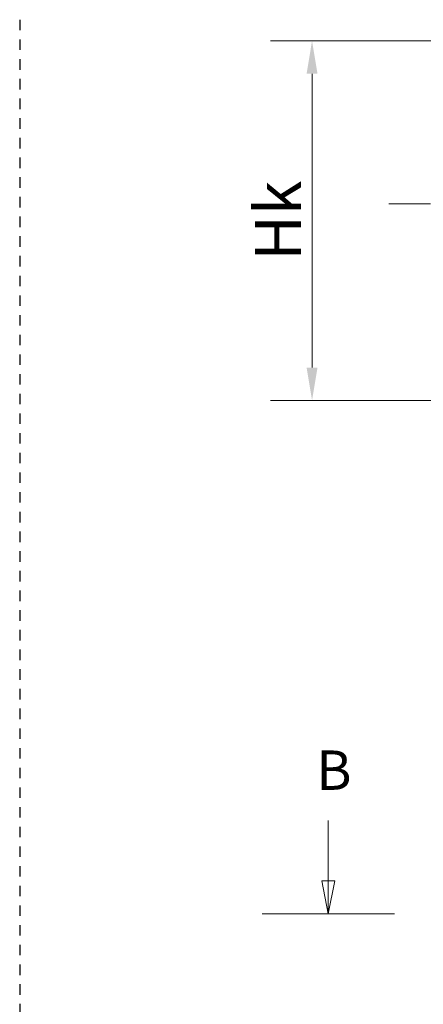
# Model space of a CAD drawing. Units: millimetres. Extents: x 0 to 7484, y 0 to 5293.
# Drawn here: x 3929 to 4237, y 3554 to 4304 of the extents above; entities that cross this region are included whole.
import ezdxf

# ---------------------------------------------------------------- set-up
doc = ezdxf.new("R2010")
doc.units = ezdxf.units.MM
doc.linetypes.add('DASHDOT2', pattern=[12.7, 6.35, -3.175, 0, -3.175])
doc.linetypes.add('PHL_CENTER', pattern=[0.75, 0.4, -0.35])
doc.layers.get('Defpoints').update_dxf_attribs({"lineweight": 13})
doc.layers.add('M-M_kw - zakres główny', color=7, linetype='Continuous', lineweight=18)
doc.layers.add('MM - wymiar', color=5, linetype='Continuous', lineweight=18)
doc.layers.add('MM - linia przerywana', color=9, linetype='PHL_CENTER')
doc.styles.add('Tekst etykiety (ISO)', font='tahoma.ttf')
doc.styles.add('Tekst notatki (ISO)', font='tahoma.ttf')
doc.dimstyles.new('Martech', dxfattribs={"dimscale": 10, "dimtxt": 2.5, "dimasz": 2.5, "dimexe": 3.175, "dimexo": 0, "dimgap": 0.762, "dimtad": 1, "dimrnd": 1e-08, "dimtxsty": 'Tekst notatki (ISO)', "dimcen": 0.09, "dimdle": 10, "dimclrd": 256, "dimclre": 256, "dimclrt": 256, "dimazin": 2, "dimtfac": 1.40208, "dimtmove": 0, "dimatfit": 3, "dimfxl": 1, "dimtolj": 1, "dimtzin": 0, "dimlwd": -1, "dimlwe": -1, "dimarcsym": 0})

# ---------------------------------------------------------------- blocks, each defined once
blk = doc.blocks.new('2dTransPrzekrój1')
at = {"layer": 'M-M_kw - zakres główny'}
for p, q in [((32.354, 190.173), (32.354, 185.576)), ((31.854, 185.576), (32.354, 183.076)), ((32.854, 185.576), (31.854, 185.576)), ((32.354, 185.576), (32.354, 183.076)), ((32.354, 183.076), (32.854, 185.576)), ((27.318, 183.076), (37.391, 183.076))]:
    blk.add_line(p, q, dxfattribs=at)
at = {"layer": 'M-M_kw - zakres główny', "flags": 128}
blk.add_lwpolyline([(31.854, 185.576), (32.354, 183.076), (32.854, 185.576), (31.854, 185.576)], dxfattribs=at)
at = {"layer": 'M-M_kw - zakres główny'}
blk.add_solid([(31.854, 185.576), (32.354, 183.076), (32.854, 185.576), (31.854, 185.576)], dxfattribs=at)
at = {"layer": 'M-M_kw - zakres główny', "insert": (31.439, 191.576), "char_height": 3, "attachment_point": 7, "style": 'Tekst etykiety (ISO)'}
blk.add_mtext('B', dxfattribs=at)
blk = doc.blocks.new('*D31')
at = {"layer": 'Defpoints', "color": 0, "lineweight": 0, "transparency": 16777216}
for p in [(4245.55, 4288.05), (4151.87, 4014.05), (4245.55, 4014.05)]:
    blk.add_point(p, dxfattribs=at)
at = {"layer": 'MM - wymiar', "transparency": 16777216}
for p, q in [((4245.55, 4288.05), (4120.12, 4288.05)), ((4151.87, 4263.05), (4151.87, 4039.05)), ((4245.55, 4014.05), (4120.12, 4014.05))]:
    blk.add_line(p, q, dxfattribs=at)
at = {"layer": 'MM - wymiar', "lineweight": 0, "transparency": 16777216}
for points in [[(4147.71, 4263.05), (4156.04, 4263.05), (4151.87, 4288.05)], [(4147.71, 4039.05), (4156.04, 4039.05), (4151.87, 4014.05)]]:
    blk.add_solid(points, dxfattribs=at)
at = {"layer": 'MM - wymiar', "color": 7, "transparency": 16777216, "insert": (4125.97, 4151.05), "char_height": 35, "attachment_point": 5, "rotation": 90, "style": 'Tekst notatki (ISO)'}
blk.add_mtext('\\A1;Hk', dxfattribs=at)

msp = doc.modelspace()

# ---------------------------------------------------------------- linework, layer by layer
at = {"layer": 'M-M_kw - zakres główny', "color": 1, "linetype": 'DASHDOT2', "ltscale": 5}
msp.add_line((4210.508, 4163.746), (5509.105, 4163.746), dxfattribs=at)
at = {"layer": 'MM - linia przerywana', "linetype": 'PHL_CENTER', "ltscale": 20}
msp.add_line((3929.085, 4649.112), (3929.085, 192.904), dxfattribs=at)

# ---------------------------------------------------------------- block references
at = {"layer": 'M-M_kw - zakres główny', "xscale": 10, "yscale": 10, "zscale": 10}
msp.add_blockref('2dTransPrzekrój1', (3840.696, 1792.095), dxfattribs=at)

# ---------------------------------------------------------------- dimensions: what is measured, and where the dimension line sits
at = {"layer": 'MM - wymiar'}
dim = msp.add_linear_dim(base=(4151.873, 4014.046), p1=(4245.55, 4288.046), p2=(4245.55, 4014.046), angle=90, text='Hk', dimstyle='Martech', override={"dimtxt": 3.5, "dimclrt": 7, "dimtofl": 0, "dimatfit": 1}, dxfattribs=at)
dim.commit()
dim.dimension.update_dxf_attribs({"geometry": '*D31', "text_midpoint": (4151.873, 4151.046), "dimtype": 160})

doc.saveas('drawing.dxf')
